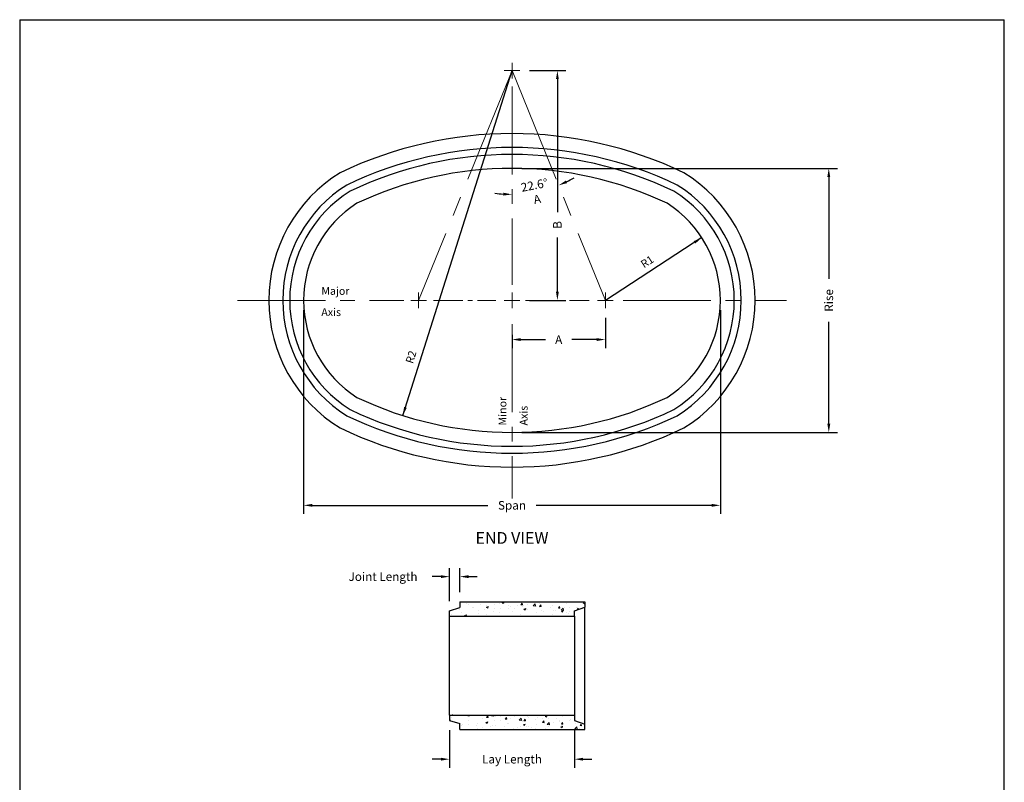
# Model space of a CAD drawing. Units: inches. Extents: x 8907 to 12438, y 3082 to 3588.
# Drawn here: x 9330 to 9708, y 3295 to 3588 of the extents above; entities that cross this region are included whole.
import ezdxf
from ezdxf.enums import TextEntityAlignment as Align

# ---------------------------------------------------------------- set-up
doc = ezdxf.new("R2010")
doc.units = ezdxf.units.IN
doc.header["$LTSCALE"] = 15
doc.header["$MEASUREMENT"] = 0
doc.linetypes.add('CENTER2', pattern=[1.125, 0.75, -0.125, 0.125, -0.125])
for name, color, linetype, lineweight in [('Border', 6, 'Continuous', 25), ('Center', 2, 'CENTER2', 5), ('Concrete-Hatching', 8, 'Continuous', 5), ('Concrete-Med', 6, 'Continuous', 25), ('Dimensions', 7, 'Continuous', 5), ('Text+Leader', 3, 'Continuous', 13)]:
    doc.layers.add(name, color=color, linetype=linetype, lineweight=lineweight)
doc.styles.add('Oldcastle', font='romans.shx')
doc.styles.add('ROMANS', font='romans.shx')
doc.styles.add('VIEWTITLES', font='ARIALBD.TTF')
doc.dimstyles.new('Catalog', dxfattribs={"dimscale": 45, "dimtxt": 0.055, "dimasz": 0.055, "dimexe": 0.055, "dimexo": 0.0625, "dimgap": 0.0625, "dimtad": 0, "dimdec": 4, "dimzin": 0, "dimdsep": 46, "dimlunit": 4, "dimtxsty": 'Oldcastle', "dimcen": -0.09, "dimclrt": 3, "dimadec": 0, "dimazin": 0, "dimtfac": 1, "dimtdec": 4, "dimtofl": 0, "dimtmove": 0, "dimatfit": 3, "dimfxl": 0, "dimfrac": 2, "dimtolj": 1, "dimtzin": 0, "dimarcsym": 0})

# ---------------------------------------------------------------- blocks, each defined once
blk = doc.blocks.new('*D36')
at = {"layer": 'Defpoints', "color": 0}
for p in [(9519.27, 3568.29), (9519.27, 3562.12), (9525.37, 3521.14), (9519.27, 3486.09), (9555.11, 3480.09)]:
    blk.add_point(p, dxfattribs=at)
at = {"layer": 'Dimensions', "color": 0, "lineweight": -2}
for start, end in [(296.0926, 300.0702), (262.0447, 266.0224)]:
    blk.add_arc((9519.27, 3568.29), 47.54, start, end, dxfattribs=at)
at = {"layer": 'Dimensions', "color": 0}
for points in [[(9540.4, 3525.09), (9539.95, 3526.09), (9537.17, 3524.24)], [(9515.99, 3521.41), (9515.95, 3520.31), (9519.27, 3520.74)]]:
    blk.add_solid(points, dxfattribs=at)
at = {"layer": 'Dimensions', "color": 3, "insert": (9528.39, 3521.63), "char_height": 3.3, "attachment_point": 5, "rotation": 11.0575, "style": 'Oldcastle'}
blk.add_mtext('\\A1;22.6°\\PA', dxfattribs=at)
blk = doc.blocks.new('*D37')
at = {"layer": 'Defpoints', "color": 0}
for p in [(9522.27, 3568.29), (9522.27, 3480.09), (9536.69, 3480.09)]:
    blk.add_point(p, dxfattribs=at)
at = {"layer": 'Dimensions', "color": 0, "lineweight": -2}
for p, q in [((9526.02, 3568.29), (9539.99, 3568.29)), ((9536.69, 3564.99), (9536.69, 3513.89)), ((9536.69, 3483.39), (9536.69, 3504.19)), ((9526.02, 3480.09), (9539.99, 3480.09))]:
    blk.add_line(p, q, dxfattribs=at)
at = {"layer": 'Dimensions', "color": 0}
for points in [[(9536.14, 3564.99), (9537.24, 3564.99), (9536.69, 3568.29)], [(9536.14, 3483.39), (9537.24, 3483.39), (9536.69, 3480.09)]]:
    blk.add_solid(points, dxfattribs=at)
at = {"layer": 'Dimensions', "color": 3, "insert": (9536.69, 3509.04), "char_height": 3.3, "attachment_point": 5, "rotation": 90, "style": 'Oldcastle'}
blk.add_mtext('\\A1;B', dxfattribs=at)
blk = doc.blocks.new('*D38')
at = {"layer": 'Defpoints', "color": 0}
for p in [(9555.11, 3477.09), (9519.27, 3470.64), (9519.27, 3465.05)]:
    blk.add_point(p, dxfattribs=at)
at = {"layer": 'Dimensions', "color": 0, "lineweight": -2}
for p, q in [((9555.11, 3473.34), (9555.11, 3461.75)), ((9519.27, 3466.89), (9519.27, 3461.75)), ((9522.57, 3465.05), (9532.18, 3465.05)), ((9551.81, 3465.05), (9542.19, 3465.05))]:
    blk.add_line(p, q, dxfattribs=at)
at = {"layer": 'Dimensions', "color": 0}
for points in [[(9522.57, 3465.6), (9522.57, 3464.5), (9519.27, 3465.05)], [(9551.81, 3465.6), (9551.81, 3464.5), (9555.11, 3465.05)]]:
    blk.add_solid(points, dxfattribs=at)
at = {"layer": 'Dimensions', "color": 3, "insert": (9537.19, 3465.05), "char_height": 3.3, "attachment_point": 5, "style": 'Oldcastle'}
blk.add_mtext('\\A1;A', dxfattribs=at)
blk = doc.blocks.new('*D39')
at = {"layer": 'Defpoints', "color": 0}
for p in [(9439.27, 3480.09), (9599.27, 3480.09), (9599.27, 3401.42)]:
    blk.add_point(p, dxfattribs=at)
at = {"layer": 'Dimensions', "color": 0, "lineweight": -2}
for p, q in [((9439.27, 3476.34), (9439.27, 3398.12)), ((9599.27, 3476.34), (9599.27, 3398.12)), ((9442.57, 3401.42), (9510.02, 3401.42)), ((9595.97, 3401.42), (9528.52, 3401.42))]:
    blk.add_line(p, q, dxfattribs=at)
at = {"layer": 'Dimensions', "color": 0}
for points in [[(9442.57, 3401.97), (9442.57, 3400.87), (9439.27, 3401.42)], [(9595.97, 3401.97), (9595.97, 3400.87), (9599.27, 3401.42)]]:
    blk.add_solid(points, dxfattribs=at)
at = {"layer": 'Dimensions', "color": 3, "insert": (9519.27, 3401.42), "char_height": 3.3, "attachment_point": 5, "style": 'Oldcastle'}
blk.add_mtext('\\A1;Span', dxfattribs=at)
blk = doc.blocks.new('*D40')
at = {"layer": 'Defpoints', "color": 0}
for p in [(9519.27, 3530.76), (9640.89, 3530.76), (9519.27, 3429.42)]:
    blk.add_point(p, dxfattribs=at)
at = {"layer": 'Dimensions', "color": 0, "lineweight": -2}
for p, q in [((9523.02, 3530.76), (9644.19, 3530.76)), ((9640.89, 3527.46), (9640.89, 3488.32)), ((9640.89, 3432.72), (9640.89, 3471.86)), ((9523.02, 3429.42), (9644.19, 3429.42))]:
    blk.add_line(p, q, dxfattribs=at)
at = {"layer": 'Dimensions', "color": 0}
for points in [[(9640.34, 3527.46), (9641.44, 3527.46), (9640.89, 3530.76)], [(9640.34, 3432.72), (9641.44, 3432.72), (9640.89, 3429.42)]]:
    blk.add_solid(points, dxfattribs=at)
at = {"layer": 'Dimensions', "color": 3, "insert": (9640.89, 3480.09), "char_height": 3.3, "attachment_point": 5, "rotation": 90, "style": 'Oldcastle'}
blk.add_mtext('\\A1;Rise', dxfattribs=at)
blk = doc.blocks.new('*D41')
at = {"layer": 'Defpoints', "color": 0}
for p in [(9495.27, 3318.9), (9543.27, 3318.9), (9543.27, 3304)]:
    blk.add_point(p, dxfattribs=at)
at = {"layer": 'Dimensions', "color": 0, "lineweight": -2}
for p, q in [((9495.27, 3315.15), (9495.27, 3300.7)), ((9543.27, 3315.15), (9543.27, 3300.7)), ((9491.97, 3304), (9488.67, 3304)), ((9546.57, 3304), (9549.87, 3304))]:
    blk.add_line(p, q, dxfattribs=at)
at = {"layer": 'Dimensions', "color": 0}
for points in [[(9491.97, 3304.55), (9491.97, 3303.45), (9495.27, 3304)], [(9546.57, 3304.55), (9546.57, 3303.45), (9543.27, 3304)]]:
    blk.add_solid(points, dxfattribs=at)
at = {"layer": 'Dimensions', "color": 3, "insert": (9519.27, 3304), "char_height": 3.3, "attachment_point": 5, "style": 'Oldcastle'}
blk.add_mtext('\\A1;Lay Length', dxfattribs=at)
blk = doc.blocks.new('CatalogTitleOgden')
at = {"layer": 'Border'}
for p, q in [((307.3271, 113.4097), (315.2021, 113.4097)), ((307.3271, 113.4097), (307.3271, 102.8654)), ((315.2021, 102.8654), (315.2021, 113.4097))]:
    blk.add_line(p, q, dxfattribs=at)
at = {"layer": 'Text+Leader', "style": 'VIEWTITLES'}
for tag, height, p in [('DRAW', 0.1961, (311.2641, 103.7223)), ('DGHFGHFGH', 0.1307, (313.8015, 103.7679)), ('FGDFGHFDG', 0.1307, (313.8015, 103.4912)), ('FDGDFGDG', 0.1307, (313.8015, 103.2298))]:
    blk.add_attdef(tag, text='', height=height, dxfattribs=at).set_placement(p, align=Align.MIDDLE)
at = {"layer": 'Text+Leader', "style": 'ROMANS'}
blk.add_attdef('DSFSDFDS', text='', height=0.0654, dxfattribs=at).set_placement((310.9307, 103.3967), align=Align.MIDDLE_LEFT)
at = {"layer": 'Text+Leader', "style": 'ROMANS', "width": 0.9}
blk.add_attdef('FSDGDGFG', text='', height=0.0654, dxfattribs=at).set_placement((311.1254, 103.1842), align=Align.MIDDLE_LEFT)
at = {"layer": 'Text+Leader', "style": 'VIEWTITLES'}
blk.add_attdef('2002', (314.0001, 102.9242), '', height=0.098, dxfattribs=at)
blk = doc.blocks.new('*D45')
at = {"color": 0, "lineweight": -2}
for p, q in [((9495.27, 3364.65), (9495.27, 3377.36)), ((9499.27, 3368.15), (9499.27, 3377.36)), ((9491.97, 3374.06), (9488.67, 3374.06)), ((9502.57, 3374.06), (9505.87, 3374.06))]:
    blk.add_line(p, q, dxfattribs=at)
at = {"color": 0}
for points in [[(9491.97, 3374.61), (9491.97, 3373.51), (9495.27, 3374.06)], [(9502.57, 3374.61), (9502.57, 3373.51), (9499.27, 3374.06)]]:
    blk.add_solid(points, dxfattribs=at)
at = {"layer": 'Defpoints', "color": 0}
for p in [(9495.27, 3374.06), (9499.27, 3364.4), (9495.27, 3360.9)]:
    blk.add_point(p, dxfattribs=at)
at = {"color": 3, "insert": (9469.75, 3374.06), "char_height": 3.3, "attachment_point": 5, "style": 'Oldcastle'}
blk.add_mtext('\\A1;Joint Length', dxfattribs=at)

msp = doc.modelspace()

# ---------------------------------------------------------------- hatches: boundary and pattern name
at = {"layer": 'Concrete-Hatching'}
h = msp.add_hatch(dxfattribs=at)
h.set_pattern_fill('AR-CONC', color=256, style=0)
h.set_pattern_definition([(50, (8908.1446, 3098.7946), (7.1726, -0.62752), [0.75, -8.25]), (355, (8908.1446, 3098.795), (-1.38751, 7.52192), [0.6, -6.6]), (100.4514, (8908.742, 3098.7424), (5.785094, 6.894395), [0.6374, -7.01142]), (46.1842, (8908.145, 3100.795), (10.67241, -1.65519), [1.125, -12.375]), (96.6356, (8909.034, 3100.657), (9.34663, 9.74118), [0.9561, -10.51713]), (351.1842, (8908.145, 3100.795), (9.34662, 9.74119), [0.9, -9.9]), (21, (8909.1446, 3100.2946), (5.96907, -4.02619), [0.75, -8.25]), (326, (8909.1446, 3100.295), (2.43315, 7.2515), [0.6, -6.6]), (71.4514, (8909.642, 3099.959), (8.402226, 3.225305), [0.6374, -7.01142]), (37.5, (8908.1446, 3098.7946), (0.121599, 3.328939), [0, -6.52, 0, -6.7, 0, -6.625]), (7.5, (8908.1446, 3098.7946), (2.630695, 3.944117), [0, -3.82, 0, -6.37, 0, -2.525]), (327.5, (8905.9146, 3098.7946), (5.338224, -0.225549), [0, -2.5, 0, -7.8, 0, -10.35]), (317.5, (8904.9146, 3098.7946), (5.831862, 1.00105), [0, -3.25, 0, -5.18, 0, -7.35])])
h.paths.add_polyline_path([(9543.267, 3358.90348), (9543.267, 3360.90348), (9547.267, 3362.40348), (9547.267, 3364.40348), (9499.267, 3364.40348), (9499.267, 3362.15348), (9495.267, 3360.90348), (9495.267, 3358.90348)])
h.paths.add_polyline_path([(9495.267, 3320.90348), (9495.267, 3318.90348), (9499.267, 3317.65348), (9499.267, 3315.40348), (9547.267, 3315.40348), (9547.267, 3317.40348), (9543.267, 3318.90348), (9543.267, 3320.90348)])

# ---------------------------------------------------------------- linework, layer by layer
at = {"layer": 'Center'}
for p, q in [((9519.267, 3571.2872), (9519.267, 3565.2872)), ((9516.267, 3568.2872), (9522.267, 3568.2872)), ((9483.427, 3483.08987), (9483.427, 3477.08987)), ((9519.267, 3483.08987), (9519.267, 3477.08987)), ((9555.107, 3483.08987), (9555.107, 3477.08987)), ((9480.427, 3480.08987), (9486.427, 3480.08987)), ((9489.14462, 3480.08987), (9513.04875, 3480.08987)), ((9516.267, 3480.08987), (9522.267, 3480.08987)), ((9524.48117, 3480.08987), (9548.90496, 3480.08987)), ((9558.107, 3480.08987), (9552.107, 3480.08987)), ((9555.107, 3480.08987), (9552.107, 3480.08987))]:
    msp.add_line(p, q, dxfattribs=at)
at = {"layer": 'Center', "ltscale": 4}
for q in [(9483.427, 3480.08987), (9555.107, 3480.08987)]:
    msp.add_line((9519.267, 3568.2872), q, dxfattribs=at)
at = {"layer": 'Center', "ltscale": 3}
for p, q in [((9519.267, 3562.11724), (9519.267, 3486.08987)), ((9413.93366, 3480.08987), (9477.7122, 3480.08987)), ((9561.89634, 3480.08987), (9624.60033, 3480.08987)), ((9519.267, 3470.89549), (9519.267, 3404.08987))]:
    msp.add_line(p, q, dxfattribs=at)
at = {"layer": 'Concrete-Med'}
for p, q in [((9499.267, 3364.40348), (9547.267, 3364.40348)), ((9499.267, 3364.40348), (9499.267, 3362.15348)), ((9547.267, 3364.40348), (9547.267, 3362.40348)), ((9495.267, 3360.90348), (9499.267, 3362.15348)), ((9495.267, 3358.90348), (9495.267, 3360.90348)), ((9543.267, 3360.90348), (9547.267, 3362.40348)), ((9543.267, 3358.90348), (9543.267, 3360.90348)), ((9547.267, 3317.40348), (9547.267, 3362.40348)), ((9495.267, 3358.90348), (9543.267, 3358.90348)), ((9495.267, 3320.90348), (9495.267, 3358.90348)), ((9543.267, 3358.90348), (9543.267, 3320.90348)), ((9495.267, 3320.90348), (9495.267, 3318.90348)), ((9495.267, 3320.90348), (9543.267, 3320.90348)), ((9495.267, 3318.90348), (9499.267, 3317.65348)), ((9496.5563, 3320.90348), (9496.3063, 3320.90348)), ((9496.5563, 3320.90348), (9496.5563, 3320.90348)), ((9543.267, 3320.90348), (9543.267, 3318.90348)), ((9543.267, 3318.90348), (9547.267, 3317.40348)), ((9499.267, 3315.40348), (9499.267, 3317.65348)), ((9499.267, 3315.40348), (9547.267, 3315.40348)), ((9547.267, 3315.40348), (9547.267, 3317.40348))]:
    msp.add_line(p, q, dxfattribs=at)
for centre, radius, start, end in [((9519.267, 3391.87653), 152.21333, 64.3014284, 115.6985716), ((9519.267, 3391.87653), 146.88, 64.4111862, 115.5888138), ((9519.267, 3391.87653), 144.21333, 64.4705282, 115.5294718), ((9519.267, 3391.87653), 138.88, 64.5995698, 115.4004302), ((9483.427, 3480.08987), 57.49333, 121.6463212, 238.3536788), ((9555.107, 3480.08987), 57.49333, 301.6463212, 58.3536788), ((9483.427, 3480.08987), 52.16, 121.9460071, 238.0539929), ((9555.107, 3480.08987), 52.16, 301.9460071, 58.0539929), ((9483.427, 3480.08987), 49.49333, 122.1159893, 237.8840107), ((9555.107, 3480.08987), 49.49333, 302.1159893, 57.8840107), ((9483.427, 3480.08987), 44.16, 122.5066192, 237.4933808), ((9555.107, 3480.08987), 44.16, 302.5066192, 57.4933808), ((9519.267, 3568.3032), 138.88, 244.5995698, 295.4004302), ((9519.267, 3568.3032), 144.21333, 244.4705282, 295.5294718), ((9519.267, 3568.3032), 146.88, 244.4111862, 295.5888138), ((9519.267, 3568.3032), 152.21333, 244.3014284, 295.6985716)]:
    msp.add_arc(centre, radius, start, end, dxfattribs=at)

# ---------------------------------------------------------------- block references
at = {"layer": 'Border', "xscale": 48, "yscale": 48, "zscale": 48}
msp.add_blockref('CatalogTitleOgden', (-5421.43287, -1855.85933), dxfattribs=at)

# ---------------------------------------------------------------- texts
at = {"layer": 'Text+Leader', "style": 'Oldcastle'}
for s, rotation, p in [('R1', 33.04, (9569.94079, 3492.35215)), ('R2', 72.38, (9481.19581, 3455.57654)), ('Minor', 90, (9517.11485, 3432.06472)), ('Axis', 90, (9525.25771, 3432.06472))]:
    msp.add_text(s, height=3, rotation=rotation, dxfattribs=at).set_placement(p)
for s, p in [('Major', (9446.06115, 3482.21323)), ('Axis', (9446.06115, 3474.07037))]:
    msp.add_text(s, height=3, dxfattribs=at).set_placement(p)
at = {"layer": 'Text+Leader', "style": 'VIEWTITLES'}
msp.add_text('%%UEND VIEW', height=4.5, dxfattribs=at).set_placement((9519.267, 3388.91036), align=Align.MIDDLE_CENTER)

# ---------------------------------------------------------------- dimensions: what is measured, and where the dimension line sits
dim = msp.add_linear_dim(base=(9495.267, 3374.05746), p1=(9499.267, 3364.40348), p2=(9495.267, 3360.90348), text='Joint Length', dimstyle='Catalog', override={"dimscale": 60, "dimfxl": 0.0625})
dim.commit()
dim.dimension.update_dxf_attribs({"geometry": '*D45', "text_midpoint": (9469.75271, 3374.05746)})
at = {"layer": 'Dimensions'}
dim = msp.add_angular_dim_2l(base=(9525.36715, 3521.13593), line1=((9519.267, 3568.2872), (9555.107, 3480.08987)), line2=((9519.267, 3562.11724), (9519.267, 3486.08987)), text='22.6°\\PA', dimstyle='Catalog', override={"dimscale": 60, "dimfxl": 0.0625}, dxfattribs=at)
dim.commit()
dim.dimension.update_dxf_attribs({"geometry": '*D36', "text_midpoint": (9528.38567, 3521.62561), "dimtype": 162})
dim = msp.add_linear_dim(base=(9536.69306, 3480.08987), p1=(9522.267, 3568.2872), p2=(9522.267, 3480.08987), angle=90, text='B', dimstyle='Catalog', override={"dimscale": 60, "dimfxl": 0.0625}, dxfattribs=at)
dim.commit()
dim.dimension.update_dxf_attribs({"geometry": '*D37', "text_midpoint": (9536.69306, 3509.04427), "dimtype": 160})
dim = msp.add_linear_dim(base=(9640.88685, 3530.75653), p1=(9519.267, 3429.4232), p2=(9519.267, 3530.75653), angle=90, text='Rise', dimstyle='Catalog', override={"dimscale": 60, "dimfxl": 0.0625}, dxfattribs=at)
dim.commit()
dim.dimension.update_dxf_attribs({"geometry": '*D40', "text_midpoint": (9640.88685, 3480.08987)})
for base, p1, p2, text, picture, middle in [((9599.267, 3401.42032), (9439.267, 3480.08987), (9599.267, 3480.08987), 'Span', '*D39', (9519.267, 3401.42032)), ((9519.267, 3465.05131), (9555.107, 3477.08987), (9519.267, 3470.64414), 'A', '*D38', (9537.187, 3465.05131)), ((9543.267, 3304.00477), (9495.267, 3318.90348), (9543.267, 3318.90348), 'Lay Length', '*D41', (9519.267, 3304.00477))]:
    dim = msp.add_linear_dim(base=base, p1=p1, p2=p2, text=text, dimstyle='Catalog', override={"dimscale": 60, "dimfxl": 0.0625}, dxfattribs=at)
    dim.commit()
    dim.dimension.update_dxf_attribs({"geometry": picture, "text_midpoint": middle})

# ---------------------------------------------------------------- leaders
for points in [[(9477.3649, 3435.89524), (9519.267, 3568.2872)], [(9592.1264, 3504.16619), (9555.107, 3480.08987)]]:
    msp.add_leader(points, dimstyle='Catalog', override={"dimscale": 60, "dimfxl": 0.0625}, dxfattribs=at)

doc.saveas('drawing.dxf')
